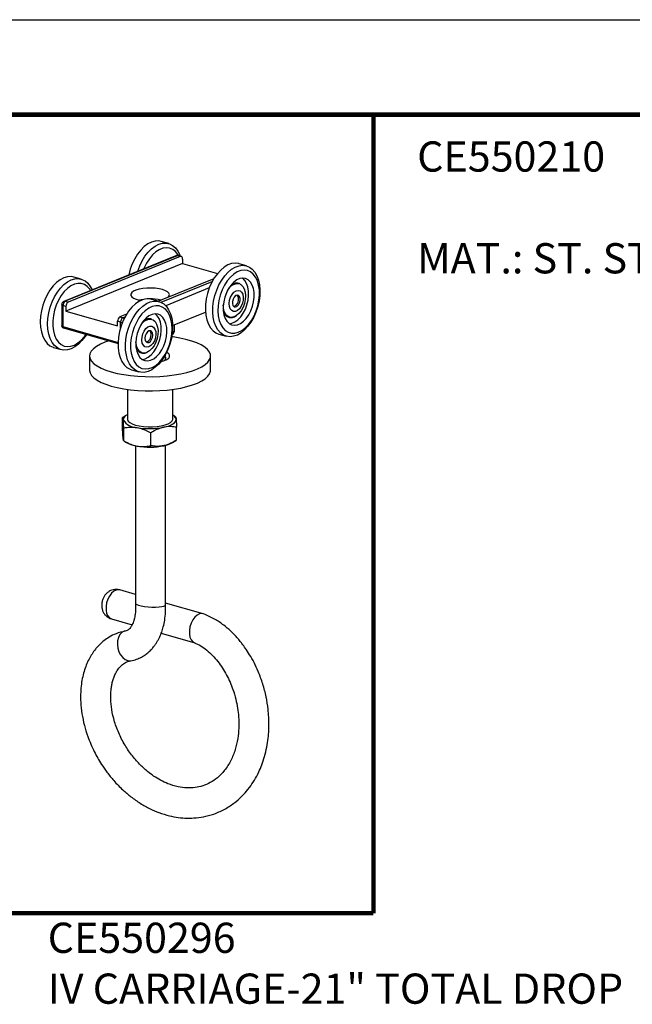
# Model space of a CAD drawing. Extents: x 0 to 17, y 0 to 22.
# Drawn here: x 7.7 to 12.8, y 13.8 to 22 of the extents above; entities that cross this region are included whole.
import ezdxf

# ---------------------------------------------------------------- set-up
doc = ezdxf.new("R2010")
doc.units = 0
doc.header["$LTSCALE"] = 0.5
doc.header["$MEASUREMENT"] = 0
doc.layers.get('0').update_dxf_attribs({"linetype": 'CONTINUOUS'})
doc.layers.get('Defpoints').update_dxf_attribs({"linetype": 'CONTINUOUS'})
for name, color, linetype in [('DIMENSIONS', 2, 'CONTINUOUS'), ('MAIR-RET', 3, 'CONTINUOUS'), ('OBJECT', 8, 'CONTINUOUS')]:
    doc.layers.add(name, color=color, linetype=linetype)
doc.styles.get("Standard").update_dxf_attribs({"font": 'arial.ttf'})

# ---------------------------------------------------------------- blocks, each defined once
blk = doc.blocks.new('A$C43433018')
at = {"layer": 'OBJECT'}
for p, q in [((1.0628, 4.7541), (1.0015, 4.7717)), ((1.1218, 4.653), (0.1962, 4.2757)), ((1.1331, 4.6534), (0.2075, 4.2762)), ((1.158, 4.6463), (0.2324, 4.269)), ((1.158, 4.6463), (1.1331, 4.6534)), ((1.1663, 4.6469), (1.1414, 4.6541)), ((1.1537, 4.6603), (1.1577, 4.6494)), ((1.1773, 4.5884), (0.2131, 4.1954)), ((1.1773, 4.626), (1.1773, 4.5884)), ((1.1773, 4.5884), (1.4659, 4.5055)), ((1.7059, 4.5695), (1.6446, 4.5871)), ((0.3396, 4.4593), (0.2783, 4.4769)), ((1.436, 4.4632), (0.9774, 4.2763)), ((1.0002, 4.2683), (1.4231, 4.4407)), ((1.3985, 4.3865), (1.0387, 4.2398)), ((0.1775, 4.248), (0.1775, 4.0741)), ((0.1882, 4.2401), (0.1882, 4.0663)), ((0.2131, 4.233), (0.1882, 4.2401)), ((0.2075, 4.2762), (0.2324, 4.269)), ((0.9837, 4.2745), (0.9224, 4.2921)), ((0.2131, 4.233), (0.2131, 4.1954)), ((0.2131, 4.1954), (0.6398, 4.0729)), ((0.7143, 4.1691), (0.6591, 4.1466)), ((1.0947, 4.0747), (1.3674, 4.1859)), ((0.6647, 4.1034), (0.6398, 4.1105)), ((0.6398, 4.0729), (0.6398, 4.1105)), ((0.6591, 4.1466), (0.684, 4.1394)), ((0.6647, 4.0574), (0.6647, 4.1034)), ((0.684, 4.1394), (0.7013, 4.1465)), ((1.1121, 4.041), (1.1121, 4.0818)), ((0.1882, 4.0663), (0.6443, 3.9354)), ((0.1937, 4.0558), (0.6441, 3.9265)), ((1.4774, 4.0046), (1.5387, 3.987)), ((0.1112, 3.8944), (0.1725, 3.8768)), ((1.0372, 3.8344), (1.0372, 3.837)), ((0.4085, 3.8232), (0.4085, 3.7057)), ((1.0372, 3.789), (1.0372, 3.8062)), ((1.4085, 3.7057), (1.4085, 3.8232)), ((0.7552, 3.7096), (0.8165, 3.692)), ((0.721, 3.5472), (0.721, 3.3017)), ((1.096, 3.3017), (1.096, 3.5472)), ((0.6817, 3.3145), (0.6886, 3.3183)), ((0.6817, 3.2083), (0.6817, 3.3145)), ((0.7146, 3.3344), (0.6884, 3.3186)), ((1.1196, 3.3197), (1.096, 3.334)), ((0.6911, 3.1219), (0.6911, 3.2281)), ((0.9144, 3.0816), (0.9144, 3.1877)), ((1.1283, 3.1275), (1.1283, 3.2337)), ((0.6903, 3.1222), (0.7146, 3.1075)), ((0.6911, 3.1219), (0.6906, 3.1227)), ((1.0953, 3.1075), (1.1215, 3.1233)), ((0.7876, 3.0813), (0.7876, 1.777)), ((1.0372, 1.7643), (1.0372, 3.0848)), ((0.7876, 1.8513), (0.6589, 1.8883)), ((1.3481, 1.6903), (1.0372, 1.7796)), ((0.5899, 1.648), (0.7596, 1.5992)), ((1.0013, 1.5298), (1.2791, 1.45))]:
    blk.add_line(p, q, dxfattribs=at)
at = {"layer": 'OBJECT', "flags": 128}
for points in [[(1.0015, 4.7717), (0.9803, 4.7756), (0.9506, 4.7744), (0.9202, 4.7661), (0.8897, 4.7507), (0.8599, 4.7286), (0.8315, 4.7004), (0.8053, 4.6668), (0.7818, 4.6286), (0.7617, 4.5868), (0.7454, 4.5424), (0.7334, 4.4964), (0.733, 4.4946)], [(0.8066, 4.5246), (0.8067, 4.5248), (0.823, 4.5692), (0.8431, 4.6111), (0.8666, 4.6492), (0.8928, 4.6828), (0.9212, 4.711), (0.951, 4.7331), (0.9815, 4.7485), (1.0119, 4.7569), (1.0415, 4.758), (1.0696, 4.7519), (1.0955, 4.7386), (1.1185, 4.7186), (1.1381, 4.6922), (1.1537, 4.6603)], [(1.1426, 4.6537), (1.1376, 4.6623), (1.1185, 4.6868), (1.0959, 4.7047), (1.0705, 4.7154), (1.043, 4.7188), (1.0142, 4.7146), (0.985, 4.703), (0.9562, 4.6843), (0.9286, 4.6592), (0.9029, 4.6282), (0.8801, 4.5923), (0.8606, 4.5525), (0.8577, 4.5454)], [(1.1773, 4.626), (1.1769, 4.6313), (1.1758, 4.6362), (1.174, 4.6403), (1.1716, 4.6436), (1.1687, 4.6459), (1.1654, 4.6472), (1.1617, 4.6473), (1.158, 4.6463)], [(1.6132, 4.5915), (1.5832, 4.5878), (1.5526, 4.5769), (1.5223, 4.5591), (1.4929, 4.5349), (1.4652, 4.5047), (1.4398, 4.4694), (1.4175, 4.4298), (1.3986, 4.387), (1.3838, 4.3419), (1.3733, 4.2956), (1.3675, 4.2494), (1.3664, 4.2043), (1.3701, 4.1615), (1.3785, 4.1219), (1.3914, 4.0867), (1.4085, 4.0566), (1.4293, 4.0324), (1.4534, 4.0147), (1.4774, 4.0046)], [(1.6744, 4.5739), (1.7031, 4.5703), (1.7299, 4.5595), (1.7539, 4.5418), (1.7748, 4.5176), (1.7918, 4.4875), (1.8047, 4.4522), (1.8132, 4.4127), (1.8169, 4.3698), (1.8158, 4.3248), (1.8099, 4.2785), (1.7995, 4.2323), (1.7846, 4.1872), (1.7658, 4.1443), (1.7434, 4.1047), (1.7181, 4.0694), (1.6904, 4.0393), (1.661, 4.015), (1.6307, 3.9972), (1.6001, 3.9864), (1.5701, 3.9827), (1.5414, 3.9863), (1.5147, 3.9971), (1.4906, 4.0148), (1.4698, 4.039), (1.4527, 4.0691), (1.4398, 4.1043), (1.4314, 4.1439), (1.4277, 4.1867), (1.4288, 4.2318), (1.4346, 4.278), (1.4451, 4.3243), (1.4599, 4.3694), (1.4788, 4.4123), (1.5011, 4.4518), (1.5265, 4.4871), (1.5542, 4.5173), (1.5836, 4.5415), (1.6139, 4.5593), (1.6444, 4.5702), (1.6744, 4.5739)], [(1.6446, 4.5871), (1.6419, 4.5879), (1.6132, 4.5915)], [(0.2783, 4.4769), (0.255, 4.481), (0.2252, 4.4793), (0.1948, 4.4704), (0.1643, 4.4545), (0.1346, 4.4319), (0.1063, 4.4033), (0.0803, 4.3694), (0.057, 4.3309), (0.0372, 4.2888), (0.0212, 4.2442), (0.0095, 4.1982), (0.0024, 4.1518), (0, 4.1063), (0.0024, 4.0627), (0.0095, 4.0222), (0.0212, 3.9857), (0.0372, 3.9541), (0.057, 3.9282), (0.0803, 3.9087), (0.1063, 3.8959), (0.1112, 3.8944)], [(1.6876, 4.5342), (1.6588, 4.5304), (1.6296, 4.5192), (1.6008, 4.5009), (1.5731, 4.4761), (1.5473, 4.4454), (1.5243, 4.4097), (1.5046, 4.3701), (1.4889, 4.3277), (1.4776, 4.2837), (1.4709, 4.2394), (1.4692, 4.196), (1.4725, 4.1549), (1.4806, 4.1171), (1.4933, 4.0839), (1.5103, 4.0561), (1.531, 4.0345), (1.555, 4.0197), (1.5814, 4.0123), (1.6095, 4.0123), (1.6386, 4.0198), (1.6678, 4.0346), (1.6962, 4.0563), (1.723, 4.0842), (1.7474, 4.1175), (1.7689, 4.1553), (1.7866, 4.1964), (1.8002, 4.2398), (1.8092, 4.2841), (1.8134, 4.3281), (1.8126, 4.3705), (1.8069, 4.41), (1.7965, 4.4457), (1.7816, 4.4763), (1.7626, 4.5011), (1.7402, 4.5194), (1.7149, 4.5305), (1.6876, 4.5342)], [(0.3817, 4.0018), (0.3705, 3.9844), (0.3445, 3.9504), (0.3162, 3.9218), (0.2865, 3.8993), (0.256, 3.8834), (0.2256, 3.8744), (0.1959, 3.8728), (0.1676, 3.8784), (0.1416, 3.8911), (0.1183, 3.9106), (0.0985, 3.9365), (0.0825, 3.9681), (0.0708, 4.0046), (0.0637, 4.0451), (0.0613, 4.0887), (0.0637, 4.1342), (0.0708, 4.1806), (0.0825, 4.2266), (0.0985, 4.2712), (0.1183, 4.3133), (0.1416, 4.3518), (0.1676, 4.3857), (0.1959, 4.4143), (0.2256, 4.4369), (0.256, 4.4528), (0.2865, 4.4617), (0.3162, 4.4634), (0.3445, 4.4578), (0.3705, 4.4451), (0.3938, 4.4256), (0.4136, 4.3997), (0.4286, 4.3705)], [(0.4159, 4.3653), (0.4092, 4.3754), (0.389, 4.398), (0.3655, 4.4139), (0.3394, 4.4224), (0.3115, 4.4236), (0.2825, 4.4172), (0.2533, 4.4035), (0.2248, 4.3828), (0.1976, 4.3559), (0.1728, 4.3233), (0.1508, 4.2862), (0.1325, 4.2454), (0.1182, 4.2023), (0.1085, 4.1581), (0.1036, 4.114), (0.1036, 4.0713), (0.1085, 4.0312), (0.1182, 3.9949), (0.1325, 3.9634), (0.1508, 3.9376), (0.1728, 3.9184), (0.1976, 3.9061), (0.2248, 3.9012), (0.2533, 3.9039), (0.2825, 3.914), (0.3115, 3.9312), (0.3394, 3.9551), (0.3655, 3.985), (0.3783, 4.0028)], [(1.607, 4.0777), (1.6318, 4.0815), (1.657, 4.0926), (1.6816, 4.1106), (1.7047, 4.1349), (1.7253, 4.1645), (1.7427, 4.1983), (1.7562, 4.2349), (1.7653, 4.2729), (1.7696, 4.311), (1.769, 4.3476), (1.7635, 4.3813), (1.7534, 4.4109), (1.7389, 4.4351), (1.7206, 4.4531), (1.6994, 4.4642), (1.6759, 4.4679), (1.651, 4.4641), (1.6258, 4.453), (1.6012, 4.4349), (1.5782, 4.4106), (1.5576, 4.381), (1.5402, 4.3473), (1.5267, 4.3107), (1.5176, 4.2726), (1.5132, 4.2346), (1.5138, 4.198), (1.5193, 4.1643), (1.5295, 4.1347), (1.544, 4.1105), (1.5622, 4.0925), (1.5835, 4.0814), (1.607, 4.0777)], [(1.5644, 4.0909), (1.5859, 4.0946), (1.6111, 4.1058), (1.6357, 4.1238), (1.6587, 4.1481), (1.6793, 4.1777), (1.6967, 4.2115), (1.7102, 4.2481), (1.7193, 4.2861), (1.7237, 4.3242), (1.7231, 4.3608), (1.7176, 4.3945), (1.7074, 4.424), (1.6929, 4.4483), (1.6747, 4.4663), (1.6725, 4.4678)], [(1.6544, 4.4175), (1.6606, 4.414), (1.6763, 4.3991), (1.6883, 4.378), (1.6958, 4.3518), (1.6985, 4.3218), (1.6962, 4.2898), (1.6891, 4.2574), (1.6775, 4.2263), (1.6621, 4.1983), (1.6437, 4.1749), (1.6232, 4.1573)], [(1.0114, 4.3726), (0.9826, 4.3791), (0.9504, 4.3835), (0.9162, 4.3853), (0.8817, 4.3846), (0.8484, 4.3814), (0.8179, 4.3758), (0.7917, 4.368), (0.7709, 4.3586), (0.7566, 4.3478), (0.7494, 4.3362), (0.7496, 4.3244), (0.7572, 4.3129), (0.7719, 4.3022), (0.793, 4.2928), (0.8195, 4.2852), (0.832, 4.2826)], [(1.053, 4.3071), (1.0541, 4.308), (1.065, 4.3192), (1.0685, 4.331), (1.0646, 4.3427), (1.0533, 4.3539), (1.0353, 4.364), (1.0114, 4.3726)], [(1.6324, 4.1993), (1.6151, 4.1914), (1.5984, 4.1912), (1.5838, 4.1987), (1.5725, 4.2134), (1.5656, 4.2338), (1.5637, 4.2581), (1.567, 4.2843), (1.5751, 4.31), (1.5874, 4.3328), (1.6027, 4.3509), (1.6197, 4.3624), (1.6369, 4.3666), (1.6527, 4.3629), (1.6658, 4.3516), (1.675, 4.3339), (1.6795, 4.3113), (1.6788, 4.2857), (1.673, 4.2595), (1.6627, 4.235), (1.6488, 4.2143), (1.6324, 4.1993)], [(1.6538, 4.3003), (1.6491, 4.3156), (1.6402, 4.3253), (1.6285, 4.3278), (1.6157, 4.3229), (1.6039, 4.3111), (1.5948, 4.2944), (1.5898, 4.2753), (1.5897, 4.2566), (1.5944, 4.2413), (1.6033, 4.2316), (1.615, 4.229), (1.6277, 4.234), (1.6395, 4.2457), (1.6486, 4.2625), (1.6537, 4.2816), (1.6538, 4.3003)], [(1.64, 4.3042), (1.6353, 4.3196), (1.6284, 4.3278)], [(0.1882, 4.2401), (0.1841, 4.2415), (0.1809, 4.2432), (0.1787, 4.2451), (0.1776, 4.2471), (0.1775, 4.248)], [(0.8474, 4.2888), (0.8168, 4.2748), (0.7868, 4.254), (0.7581, 4.2271), (0.7314, 4.1945), (0.7073, 4.1572), (0.6864, 4.116), (0.6693, 4.072), (0.6564, 4.0263), (0.648, 3.9799), (0.6442, 3.934), (0.6453, 3.8898), (0.6511, 3.8483), (0.6616, 3.8106), (0.6764, 3.7775), (0.6952, 3.75), (0.7175, 3.7286), (0.7429, 3.714), (0.7552, 3.7096)], [(0.9086, 4.2712), (0.939, 4.2781), (0.9684, 4.2777), (0.996, 4.2701), (1.0214, 4.2555), (1.0437, 4.2341), (1.0625, 4.2066), (1.0773, 4.1735), (1.0878, 4.1358), (1.0936, 4.0943), (1.0947, 4.0501), (1.0909, 4.0042), (1.0825, 3.9578), (1.0696, 3.9121), (1.0525, 3.8681), (1.0316, 3.8269), (1.0076, 3.7896), (0.9808, 3.757), (0.9521, 3.7301), (0.9221, 3.7093), (0.8916, 3.6953), (0.8612, 3.6884), (0.8318, 3.6888), (0.8042, 3.6964), (0.7788, 3.711), (0.7565, 3.7324), (0.7377, 3.7599), (0.7229, 3.793), (0.7124, 3.8307), (0.7066, 3.8722), (0.7055, 3.9164), (0.7093, 3.9623), (0.7177, 4.0087), (0.7306, 4.0544), (0.7477, 4.0984), (0.7686, 4.1396), (0.7926, 4.1769), (0.8194, 4.2095), (0.8481, 4.2364), (0.8781, 4.2572), (0.9086, 4.2712)], [(0.9268, 4.2324), (0.8976, 4.2188), (0.869, 4.1982), (0.8419, 4.1713), (0.817, 4.1388), (0.7951, 4.1016), (0.7767, 4.061), (0.7624, 4.0179), (0.7526, 3.9736), (0.7476, 3.9295), (0.7476, 3.8868), (0.7525, 3.8467), (0.7622, 3.8103), (0.7764, 3.7788), (0.7947, 3.753), (0.8166, 3.7337), (0.8415, 3.7213), (0.8686, 3.7164), (0.8971, 3.719), (0.9263, 3.729), (0.9553, 3.7462), (0.9833, 3.77), (1.0094, 3.7999), (1.0329, 3.8348), (1.0531, 3.8738), (1.0695, 3.9159), (1.0816, 3.9597), (1.089, 4.004), (1.0915, 4.0476), (1.0891, 4.0892), (1.0818, 4.1276), (1.0698, 4.1616), (1.0534, 4.1904), (1.0332, 4.213), (1.0098, 4.2289), (0.9837, 4.2376), (0.9558, 4.2388), (0.9268, 4.2324)], [(0.8577, 4.2919), (0.8352, 4.2878), (0.8223, 4.2845)], [(0.966, 4.2796), (0.9843, 4.2825), (1.0013, 4.2861)], [(1.6232, 4.1573), (1.6019, 4.1464), (1.5807, 4.1429), (1.561, 4.147), (1.5437, 4.1584), (1.5298, 4.1765), (1.52, 4.2003), (1.5148, 4.2286), (1.5141, 4.2466)], [(0.9136, 3.7877), (0.9388, 3.8), (0.9632, 3.819), (0.9859, 3.8442), (1.0061, 3.8746), (1.0229, 3.9088), (1.0358, 3.9458), (1.0441, 3.9839), (1.0477, 4.0219), (1.0463, 4.0581), (1.0401, 4.0912), (1.0292, 4.12), (1.0141, 4.1433), (0.9953, 4.1603), (0.9736, 4.1702), (0.9498, 4.1728), (0.9249, 4.1678), (0.8997, 4.1556), (0.8753, 4.1365), (0.8526, 4.1113), (0.8324, 4.081), (0.8156, 4.0467), (0.8028, 4.0097), (0.7944, 3.9716), (0.7908, 3.9336), (0.7922, 3.8974), (0.7984, 3.8643), (0.8093, 3.8355), (0.8244, 3.8122), (0.8432, 3.7952), (0.8649, 3.7853), (0.8887, 3.7827), (0.9136, 3.7877)], [(0.8677, 3.8009), (0.8928, 3.8131), (0.9172, 3.8322), (0.94, 3.8574), (0.9601, 3.8877), (0.9769, 3.922), (0.9898, 3.959), (0.9982, 3.9971), (1.0017, 4.0351), (1.0004, 4.0713), (0.9941, 4.1044), (0.9832, 4.1332), (0.9681, 4.1565), (0.9503, 4.1728)], [(0.1882, 4.0663), (0.1841, 4.0677), (0.1809, 4.0694), (0.1787, 4.0712), (0.1776, 4.0732), (0.1775, 4.0741)], [(0.9235, 4.1258), (0.9338, 4.1214), (0.9502, 4.108), (0.963, 4.0881), (0.9715, 4.0628), (0.9752, 4.0335), (0.974, 4.0017), (0.9678, 3.9692), (0.9571, 3.9378), (0.9424, 3.909), (0.9245, 3.8845), (0.9044, 3.8656), (0.8831, 3.8533)], [(0.8986, 3.8988), (0.8815, 3.8956), (0.8659, 3.9002), (0.8532, 3.9122), (0.8445, 3.9306), (0.8407, 3.9537), (0.842, 3.9795), (0.8483, 4.0056), (0.8591, 4.0298), (0.8734, 4.0499), (0.8899, 4.0641), (0.9073, 4.0712), (0.9238, 4.0704), (0.9381, 4.062), (0.9489, 4.0466), (0.9552, 4.0257), (0.9565, 4.0009), (0.9527, 3.9747), (0.944, 3.9493), (0.9313, 3.9269), (0.9157, 3.9095), (0.8986, 3.8988)], [(0.9312, 3.997), (0.9287, 4.0142), (0.9217, 4.0268), (0.9111, 4.0328), (0.8986, 4.0314), (0.8861, 4.0227), (0.8755, 4.008), (0.8685, 3.9896), (0.866, 3.9704), (0.8685, 3.9531), (0.8755, 3.9406), (0.8861, 3.9345), (0.8986, 3.936), (0.9111, 3.9447), (0.9217, 3.9594), (0.9287, 3.9777), (0.9312, 3.997)], [(0.5679, 3.9484), (0.5356, 3.9371), (0.4975, 3.9206), (0.4656, 3.9026), (0.4405, 3.8833), (0.4224, 3.8632), (0.4117, 3.8425), (0.4085, 3.8215), (0.413, 3.8005), (0.4249, 3.7798), (0.4442, 3.7598), (0.4705, 3.7408), (0.5034, 3.723), (0.5425, 3.7067), (0.5871, 3.6922)], [(0.5871, 3.6922), (0.6366, 3.6797), (0.6903, 3.6694), (0.7472, 3.6613), (0.8066, 3.6558), (0.8675, 3.6528), (0.929, 3.6523), (0.9903, 3.6545), (1.0503, 3.6592), (1.1081, 3.6664), (1.163, 3.676), (1.2139, 3.6878), (1.2603, 3.7017), (1.3013, 3.7174), (1.3363, 3.7347), (1.3649, 3.7533), (1.3865, 3.773), (1.4009, 3.7935), (1.4079, 3.8144), (1.4072, 3.8355), (1.399, 3.8564), (1.3834, 3.8767), (1.3606, 3.8963), (1.3309, 3.9147), (1.2948, 3.9318), (1.2529, 3.9472), (1.2057, 3.9607), (1.1541, 3.9722), (1.0987, 3.9814), (1.0876, 3.9829)], [(0.8831, 3.8533), (0.8619, 3.8483), (0.8418, 3.8508), (0.8239, 3.8607), (0.8092, 3.8775), (0.7985, 3.9002), (0.7923, 3.9277), (0.7912, 3.9414)], [(0.9976, 3.7765), (1.0008, 3.7773), (1.0275, 3.7851), (1.0487, 3.7948), (1.0633, 3.8057), (1.0707, 3.8175), (1.0705, 3.8296), (1.0627, 3.8413), (1.0477, 3.8522), (1.0456, 3.8534)], [(0.8422, 3.7959), (0.8427, 3.7959), (0.8677, 3.8009)], [(0.4085, 3.7057), (0.4085, 3.704), (0.413, 3.683), (0.4249, 3.6623), (0.4442, 3.6423), (0.4705, 3.6233), (0.5034, 3.6055), (0.5425, 3.5892), (0.5871, 3.5747)], [(0.5871, 3.5747), (0.6366, 3.5622), (0.6903, 3.5519), (0.7472, 3.5439), (0.8066, 3.5383), (0.8675, 3.5353), (0.929, 3.5349), (0.9903, 3.537), (1.0503, 3.5418), (1.1081, 3.549), (1.163, 3.5585), (1.2139, 3.5703), (1.2603, 3.5842), (1.3013, 3.5999), (1.3363, 3.6172), (1.3649, 3.6359), (1.3865, 3.6556), (1.4009, 3.6761), (1.4079, 3.697), (1.4085, 3.7057)], [(0.721, 3.3017), (0.7214, 3.2977), (0.7275, 3.2849), (0.7411, 3.2728), (0.7616, 3.2619), (0.788, 3.2526)], [(0.788, 3.2526), (0.8194, 3.2453), (0.8544, 3.2403), (0.8917, 3.2378), (0.9296, 3.238), (0.9667, 3.2407), (1.0014, 3.246), (1.0322, 3.2535), (1.0581, 3.263), (1.0778, 3.2741), (1.0906, 3.2863), (1.0959, 3.2992), (1.096, 3.3017)], [(1.0213, 3.2342), (1.0445, 3.2399), (1.0653, 3.2467), (1.0833, 3.2543), (1.0983, 3.2626), (1.11, 3.2715), (1.1182, 3.2809), (1.1227, 3.2906), (1.1236, 3.3004)], [(0.6589, 1.8883), (0.6492, 1.8899), (0.6294, 1.8874), (0.6093, 1.8774), (0.5901, 1.8605), (0.5731, 1.8377), (0.5593, 1.8107), (0.5496, 1.7809), (0.5446, 1.7503), (0.5446, 1.7209), (0.5496, 1.6944), (0.5593, 1.6726), (0.5731, 1.6567), (0.5899, 1.648)], [(0.7876, 1.777), (0.7892, 1.7731), (0.7979, 1.7669), (0.8139, 1.7609), (0.836, 1.7555), (0.863, 1.7511), (0.8931, 1.7479), (0.9243, 1.7461), (0.9549, 1.7459), (0.9827, 1.7472), (1.0062, 1.75), (1.0237, 1.7541), (1.0343, 1.7592), (1.0372, 1.7643)], [(1.3517, 1.6892), (1.3385, 1.692), (1.3187, 1.6895), (1.2986, 1.6794), (1.2794, 1.6625), (1.2624, 1.6398), (1.2486, 1.6127), (1.2389, 1.583), (1.2339, 1.5524), (1.2339, 1.523), (1.2389, 1.4965), (1.2486, 1.4747), (1.2624, 1.4588), (1.2791, 1.45)], [(0.7021, 1.5476), (0.6956, 1.5459), (0.6761, 1.5357), (0.6597, 1.5186), (0.6476, 1.4955), (0.6404, 1.468), (0.6385, 1.4378), (0.6422, 1.4068), (0.6512, 1.377), (0.6649, 1.3501), (0.6824, 1.328), (0.7027, 1.3119), (0.7245, 1.3029), (0.7464, 1.3017), (0.7496, 1.3021)]]:
    blk.add_lwpolyline(points, dxfattribs=at)
at = {"layer": 'OBJECT'}
for centre, radius, start, end in [((1.1331, 4.6252), 0.03, 73.9871, 112.17599), ((1.128, 4.6371), 0.0171, 72.68743, 111.45898), ((1.1381, 4.6422), 0.0123, 74.76137, 114.15476), ((1.6323, 4.3287), 0.0914, 76.02131, 158.29704), ((0.2075, 4.248), 0.03, 112.17599, 180), ((0.2281, 4.242), 0.0399, 121.04961, 182.66568), ((0.2024, 4.2599), 0.0171, 72.68743, 111.45898), ((0.253, 4.2348), 0.0399, 121.04961, 182.66568), ((0.89, 4.1737), 0.1227, 74.70278, 110.34703), ((0.9153, 3.9508), 0.345, 75.96664, 91.77325), ((1.5777, 4.292), 0.0635, 291.76991, 11.10217), ((0.6796, 4.1124), 0.0399, 121.04961, 182.66568), ((0.7045, 4.1052), 0.0399, 121.04961, 182.66568), ((0.6825, 4.1694), 0.0684, 254.91526, 267.97687), ((0.6759, 4.1135), 0.0271, 46.64418, 72.67543), ((0.9127, 4.0327), 0.0937, 83.38252, 152.15086), ((0.1981, 4.0648), 0.01, 171.47169, 243.90868), ((0.8575, 3.9948), 0.0602, 289.9847, 5.80855), ((0.88, 4.0052), 0.0377, 353.55212, 47.74528), ((1.0765, 4.0465), 0.036, 295.69651, 351.1793), ((0.737, 3.2897), 0.0509, 108.32579, 174.29072), ((0.7994, 3.3639), 0.1325, 211.44248, 271.42008), ((1.0728, 3.287), 0.0525, 14.73521, 64.56569), ((0.9046, 3.817), 0.5943, 260.13204, 281.32827), ((0.838, 3.3316), 0.2558, 241.16122, 262.07501), ((0.9768, 3.3219), 0.2449, 280.46313, 298.93263), ((0.9046, 3.6638), 0.5943, 260.13204, 281.32827)]:
    blk.add_arc(centre, radius, start, end, dxfattribs=at)
for points, knots in [([(1.6511, 4.4203), (1.6487, 4.4217), (1.6404, 4.4264), (1.624, 4.4279), (1.6037, 4.424), (1.589, 4.418), (1.5817, 4.412), (1.5808, 4.4113)], [0, 0, 0, 0, 0.120163, 0.399675, 0.677631, 0.959652, 1, 1, 1, 1]), ([(1.518, 4.184), (1.5181, 4.1836), (1.5211, 4.1752), (1.5308, 4.1628), (1.5468, 4.1486), (1.5659, 4.1418), (1.581, 4.1403), (1.5894, 4.1428), (1.5911, 4.1434)], [0, 0, 0, 0, 0.0124438, 0.2511645, 0.4874298, 0.718143, 0.9446575, 1, 1, 1, 1]), ([(1.5911, 4.1434), (1.5962, 4.1445), (1.6069, 4.1468), (1.6172, 4.1533), (1.6225, 4.1566)], [0, 0, 0, 0, 0.481147, 1, 1, 1, 1]), ([(0.1777, 4.0741), (0.1778, 4.0723), (0.178, 4.0685), (0.1808, 4.0636), (0.1847, 4.0598), (0.1891, 4.0573), (0.1923, 4.0562), (0.1937, 4.0558)], [0, 0, 0, 0, 0.19754, 0.406626, 0.605131, 0.829564, 1, 1, 1, 1]), ([(0.9168, 4.1303), (0.9107, 4.1313), (0.898, 4.1333), (0.8793, 4.1292), (0.8677, 4.1225), (0.8626, 4.1195)], [0, 0, 0, 0, 0.349112, 0.716366, 1, 1, 1, 1]), ([(1.088, 3.9985), (1.0894, 3.9994), (1.096, 4.0035), (1.104, 4.0135), (1.1114, 4.0275), (1.1114, 4.0372), (1.1115, 4.0412)], [0, 0, 0, 0, 0.100688, 0.455686, 0.777064, 1, 1, 1, 1]), ([(0.7938, 3.8926), (0.7948, 3.8901), (0.7986, 3.8796), (0.8096, 3.8657), (0.8261, 3.8527), (0.8445, 3.8462), (0.8572, 3.8471), (0.863, 3.8476)], [0, 0, 0, 0, 0.07816, 0.322551, 0.563952, 0.799481, 1, 1, 1, 1]), ([(0.863, 3.8476), (0.8639, 3.8476), (0.87, 3.8475), (0.8763, 3.8501), (0.8816, 3.8522)], [0, 0, 0, 0, 0.1467257, 1, 1, 1, 1]), ([(1.0188, 3.8085), (1.0203, 3.8094), (1.0256, 3.8126), (1.0315, 3.8188), (1.0365, 3.8266), (1.0369, 3.8319), (1.0371, 3.8344)], [0, 0, 0, 0, 0.119388, 0.421072, 0.722757, 1, 1, 1, 1]), ([(1.0318, 3.8201), (1.0328, 3.819), (1.0358, 3.8153), (1.0376, 3.8087), (1.037, 3.8005), (1.0333, 3.7927), (1.0284, 3.7879), (1.0261, 3.7857)], [0, 0, 0, 0, 0.100543, 0.332842, 0.565147, 0.797457, 1, 1, 1, 1]), ([(0.6864, 3.2948), (0.6857, 3.3001), (0.6843, 3.311), (0.6827, 3.3143), (0.6818, 3.3144), (0.6817, 3.3145)], [0, 0, 0, 0, 0.43005, 0.872599, 1, 1, 1, 1]), ([(0.6911, 3.2281), (0.6904, 3.2405), (0.6889, 3.2655), (0.6873, 3.2856), (0.6865, 3.2938), (0.6864, 3.2948)], [0, 0, 0, 0, 0.460592, 0.932276, 1, 1, 1, 1]), ([(1.1193, 3.3192), (1.1199, 3.3188), (1.1211, 3.3177), (1.1226, 3.309), (1.1234, 3.3013), (1.1236, 3.3004)], [0, 0, 0, 0, 0.397527, 0.924358, 1, 1, 1, 1]), ([(1.1236, 3.3004), (1.1242, 3.293), (1.1256, 3.2782), (1.1272, 3.2529), (1.1281, 3.2372), (1.1283, 3.2337)], [0, 0, 0, 0, 0.43005, 0.872599, 1, 1, 1, 1]), ([(0.6864, 3.1416), (0.6857, 3.1489), (0.6843, 3.1638), (0.6827, 3.1891), (0.6818, 3.2048), (0.6817, 3.2083)], [0, 0, 0, 0, 0.43005, 0.872599, 1, 1, 1, 1]), ([(0.6911, 3.2281), (0.7005, 3.2299), (0.7231, 3.2342), (0.7603, 3.2369), (0.7885, 3.2333), (0.8027, 3.2314)], [0, 0, 0, 0, 0.261593, 0.62726, 1, 1, 1, 1]), ([(0.8027, 3.2314), (0.8099, 3.2299), (0.8324, 3.2252), (0.8703, 3.2115), (0.8996, 3.1957), (0.9144, 3.1877)], [0, 0, 0, 0, 0.189305, 0.590496, 1, 1, 1, 1]), ([(1.0213, 3.2342), (1.0056, 3.2299), (0.9737, 3.221), (0.9383, 3.2024), (0.9187, 3.1904), (0.9144, 3.1877)], [0, 0, 0, 0, 0.43005, 0.872599, 1, 1, 1, 1]), ([(1.1283, 3.2337), (1.1123, 3.2362), (1.08, 3.2412), (1.0435, 3.2387), (1.0238, 3.2347), (1.0213, 3.2342)], [0, 0, 0, 0, 0.460592, 0.932276, 1, 1, 1, 1]), ([(0.6889, 3.1254), (0.6882, 3.1289), (0.6873, 3.1329), (0.6865, 3.1406), (0.6864, 3.1416)], [0, 0, 0, 0, 0.8744467, 1, 1, 1, 1]), ([(0.6911, 3.1219), (0.7005, 3.1168), (0.7231, 3.1043), (0.7603, 3.0881), (0.7885, 3.0816), (0.8027, 3.0783)], [0, 0, 0, 0, 0.261593, 0.62726, 1, 1, 1, 1]), ([(1.1283, 3.1275), (1.1123, 3.1182), (1.08, 3.0992), (1.0435, 3.086), (1.0238, 3.0816), (1.0213, 3.081)], [0, 0, 0, 0, 0.460592, 0.932276, 1, 1, 1, 1]), ([(0.8027, 3.0783), (0.8099, 3.0771), (0.8324, 3.0737), (0.8703, 3.0737), (0.8996, 3.0789), (0.9144, 3.0816)], [0, 0, 0, 0, 0.1893052, 0.5904964, 1, 1, 1, 1]), ([(1.0213, 3.081), (1.0056, 3.0786), (0.9737, 3.0738), (0.9383, 3.0772), (0.9187, 3.0808), (0.9144, 3.0816)], [0, 0, 0, 0, 0.43005, 0.872599, 1, 1, 1, 1]), ([(0.6588, 1.888), (0.6579, 1.8883), (0.6487, 1.892), (0.63, 1.8932), (0.6048, 1.8909), (0.5816, 1.8829), (0.561, 1.8707), (0.543, 1.8545), (0.5279, 1.8343), (0.5161, 1.8101), (0.509, 1.7831), (0.5075, 1.7553), (0.5115, 1.7287), (0.5208, 1.7043), (0.5349, 1.6828), (0.5534, 1.6653), (0.5723, 1.6534), (0.5853, 1.65), (0.5902, 1.6488)], [0, 0, 0, 0, 0.007772, 0.078381, 0.144928, 0.208802, 0.271537, 0.334822, 0.400597, 0.470694, 0.546249, 0.619455, 0.690286, 0.75864, 0.825946, 0.8931, 0.960405, 1, 1, 1, 1]), ([(0.7876, 1.7767), (0.7883, 1.7603), (0.7895, 1.7306), (0.7865, 1.6935), (0.7822, 1.6667), (0.7782, 1.6491), (0.7747, 1.6367), (0.7703, 1.623), (0.7626, 1.6033), (0.7493, 1.5789), (0.7302, 1.5563), (0.7134, 1.5509), (0.704, 1.5479)], [0, 0, 0, 0, 0.1166, 0.210699, 0.282882, 0.333593, 0.363277, 0.39569, 0.482204, 0.612615, 0.785205, 1, 1, 1, 1]), ([(0.7496, 1.3021), (0.7655, 1.3058), (0.7956, 1.3126), (0.8354, 1.3306), (0.8683, 1.3507), (0.8969, 1.3731), (0.921, 1.3967), (0.9416, 1.4212), (0.9578, 1.4439), (0.9719, 1.4667), (0.9866, 1.4943), (1.0015, 1.5287), (1.0162, 1.573), (1.0284, 1.6256), (1.0373, 1.6902), (1.0373, 1.7386), (1.0372, 1.7644)], [0, 0, 0, 0, 0.087874, 0.166398, 0.235449, 0.295014, 0.359827, 0.414205, 0.46249, 0.504776, 0.551592, 0.624659, 0.696885, 0.783753, 0.884927, 1, 1, 1, 1]), ([(0.7022, 1.5476), (0.6768, 1.5412), (0.6303, 1.5296), (0.5723, 1.5004), (0.5298, 1.471), (0.4995, 1.4445), (0.4762, 1.4207), (0.4423, 1.3809), (0.3997, 1.3149), (0.359, 1.2131), (0.335, 1.0926), (0.3321, 0.9735), (0.3436, 0.8639), (0.3634, 0.7689), (0.3959, 0.6635), (0.4425, 0.5543), (0.4982, 0.4566), (0.5535, 0.3768), (0.6113, 0.3055), (0.6778, 0.2372), (0.7513, 0.1746), (0.8269, 0.1217), (0.9049, 0.0782), (0.9853, 0.0435), (1.0636, 0.0194), (1.1418, 0.0046), (1.2162, -0.0013), (1.293, 0.0014), (1.3741, 0.0143), (1.4591, 0.0404), (1.543, 0.0812), (1.6185, 0.1338), (1.6807, 0.1919), (1.7308, 0.2515), (1.7729, 0.3141), (1.807, 0.3778), (1.8347, 0.4433), (1.8573, 0.5117), (1.8749, 0.5855), (1.886, 0.6582), (1.8912, 0.7224), (1.8925, 0.7799), (1.891, 0.8379), (1.8848, 0.9129), (1.8698, 1.0056), (1.8425, 1.1108), (1.8079, 1.2053), (1.7704, 1.2858), (1.7348, 1.3495), (1.7008, 1.4018), (1.6728, 1.4399), (1.6466, 1.4726), (1.6161, 1.5076), (1.5725, 1.5517), (1.5138, 1.6014), (1.4388, 1.6518), (1.3823, 1.676), (1.3517, 1.6892)], [0, 0, 0, 0, 0.021198, 0.038812, 0.052773, 0.063096, 0.071245, 0.079478, 0.104928, 0.132639, 0.162585, 0.193364, 0.214276, 0.235467, 0.255771, 0.283672, 0.308562, 0.324399, 0.343022, 0.364753, 0.38313, 0.403313, 0.423207, 0.440897, 0.46101, 0.478129, 0.495023, 0.512465, 0.531697, 0.552632, 0.575061, 0.597511, 0.617113, 0.634214, 0.651119, 0.66827, 0.682387, 0.697992, 0.715021, 0.73092, 0.744288, 0.755195, 0.766551, 0.780076, 0.801382, 0.823889, 0.846426, 0.863368, 0.879364, 0.892807, 0.903673, 0.91042, 0.920606, 0.934628, 0.952522, 0.97431, 1, 1, 1, 1]), ([(1.2755, 1.4512), (1.2929, 1.4434), (1.3271, 1.428), (1.3777, 1.3913), (1.4254, 1.348), (1.4692, 1.298), (1.5082, 1.2432), (1.5423, 1.1852), (1.5711, 1.1254), (1.597, 1.059), (1.6183, 0.9872), (1.6335, 0.9116), (1.6428, 0.8309), (1.6441, 0.746), (1.635, 0.6542), (1.6139, 0.5629), (1.5779, 0.4728), (1.5279, 0.3943), (1.4691, 0.3338), (1.408, 0.2923), (1.346, 0.2657), (1.2819, 0.2513), (1.2131, 0.2481), (1.1376, 0.2577), (1.0639, 0.2801), (0.9962, 0.3119), (0.9397, 0.3462), (0.8807, 0.3902), (0.818, 0.448), (0.7519, 0.5252), (0.6913, 0.6167), (0.6412, 0.7181), (0.6059, 0.822), (0.5866, 0.9195), (0.5814, 1.0041), (0.5854, 1.0645), (0.5925, 1.1073), (0.6003, 1.1393), (0.6111, 1.1713), (0.6259, 1.2038), (0.6459, 1.2358), (0.6726, 1.2652), (0.7055, 1.2908), (0.7325, 1.2979), (0.7468, 1.3017)], [0, 0, 0, 0, 0.023854, 0.046993, 0.069285, 0.090717, 0.111309, 0.131051, 0.14992, 0.16789, 0.190447, 0.21141, 0.230769, 0.256777, 0.281473, 0.309129, 0.339449, 0.371631, 0.401993, 0.429071, 0.454535, 0.479056, 0.503527, 0.529316, 0.557751, 0.578538, 0.59861, 0.616835, 0.642336, 0.670189, 0.700096, 0.731553, 0.762893, 0.792877, 0.819989, 0.843656, 0.856053, 0.869295, 0.883375, 0.899485, 0.919323, 0.942867, 0.969856, 1, 1, 1, 1])]:
    blk.add_open_spline(points, degree=3, knots=knots, dxfattribs=at)
blk = doc.blocks.new('CZ TB Template_CADCZ')
at = {"layer": 'Defpoints'}
blk.add_line((0, 10.9824), (8.4864, 10.9824), dxfattribs=at)
at = {"layer": 'MAIR-RET', "const_width": 0.0182}
blk.add_lwpolyline([(0.3442, 10.5895), (8.1591, 10.5895)], dxfattribs=at)
blk.add_lwpolyline([(0.3442, 10.5895), (8.1591, 10.5895)], dxfattribs=at)
blk.add_lwpolyline([(0.3442, 10.5895), (8.1591, 10.5895)], dxfattribs=at)

msp = doc.modelspace()

# ---------------------------------------------------------------- linework, layer by layer
at = {"layer": 'MAIR-RET', "const_width": 0.0365}
for points in [[(10.6286, 21.179), (10.6286, 14.5725)], [(0.6885, 14.5725), (10.6286, 14.5725)]]:
    msp.add_lwpolyline(points, dxfattribs=at)

# ---------------------------------------------------------------- block references
at = {"xscale": 2, "yscale": 2, "zscale": 2}
msp.add_blockref('CZ TB Template_CADCZ', (0, 0), dxfattribs=at)
at = {"layer": 'OBJECT'}
msp.add_blockref('A$C43433018', (7.8727, 15.3588), dxfattribs=at)

# ---------------------------------------------------------------- texts
at = {"layer": 'DIMENSIONS'}
for s, p in [('CE550210', (10.9909, 20.7079)), ('MAT.: ST. STEEL & ACETAL', (10.9909, 19.8659)), ('CE550296', (7.9347, 14.2439)), ('IV CARRIAGE-21" TOTAL DROP', (7.9347, 13.823))]:
    msp.add_text(s, height=0.25, dxfattribs=at).set_placement(p)

doc.saveas('drawing.dxf')
